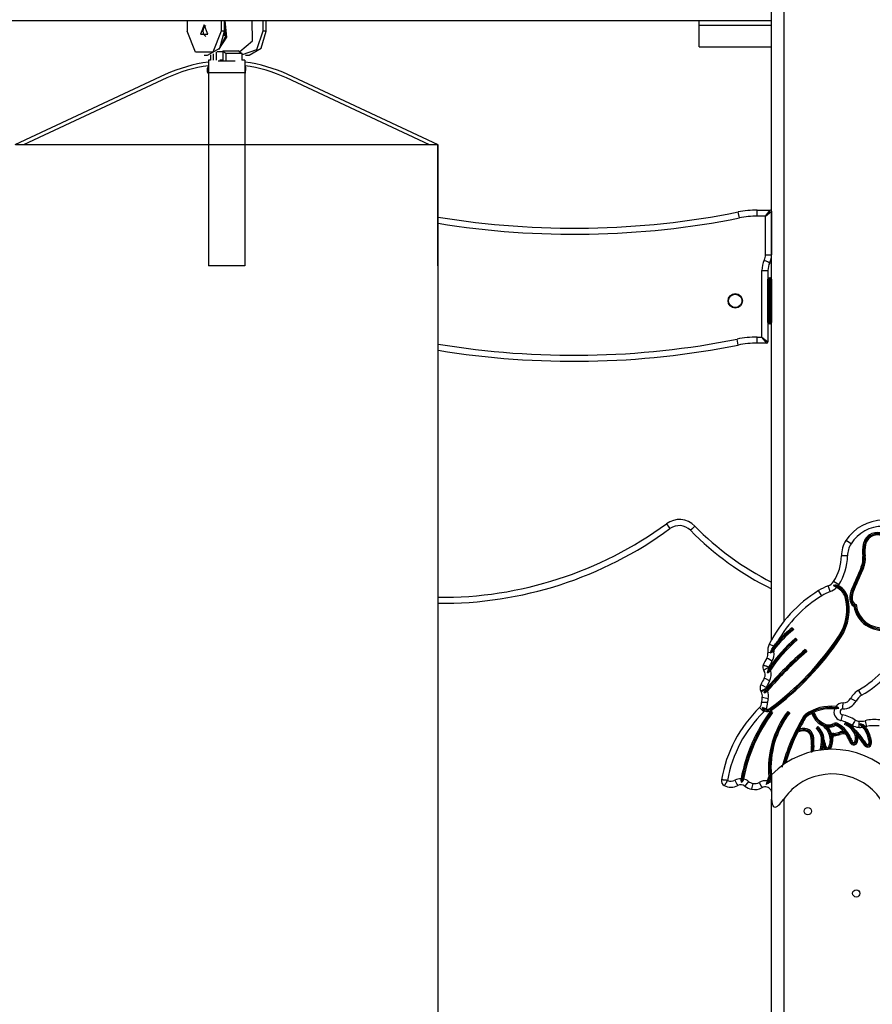
# Model space of a CAD drawing. Units: inches. Extents: x -115 to 305, y -255 to 42.
# Drawn here: x 85 to 92, y -90 to -82 of the extents above; entities that cross this region are included whole.
import ezdxf

# ---------------------------------------------------------------- set-up
doc = ezdxf.new("R2010")
doc.units = ezdxf.units.IN
doc.header["$MEASUREMENT"] = 0
doc.layers.add('Ebene 1', color=7, linetype='Continuous')

# ---------------------------------------------------------------- blocks, each defined once
blk = doc.blocks.new('block 3')
at = {"layer": 'Ebene 1', "color": 178, "lineweight": 25, "true_color": 0x000106}
for points in [[(91.2533, -77.9318), (91.2533, -87.2522)], [(91.1534, -87.4017), (91.1534, -81.6794)], [(79.3033, -82.2827), (91.1531, -82.2827)], [(86.3189, -82.2827), (86.3189, -82.3712)], [(86.4605, -82.3207), (86.4299, -82.3962), (86.4915, -82.3962), (86.4605, -82.3207)], [(86.4529, -82.3712), (86.4591, -82.3433), (86.4747, -82.3247)], [(86.6321, -82.2827), (86.6445, -82.4206), (86.5794, -82.5247)], [(86.5949, -82.5035), (86.6393, -82.4096), (86.63, -82.2975)], [(86.6018, -82.2827), (86.6018, -82.3712)], [(86.63, -82.3504), (86.6314, -82.3807), (86.6273, -82.4106)], [(86.6276, -82.4082), (86.6314, -82.3796), (86.63, -82.3507)], [(86.63, -82.3712), (86.63, -82.2827)], [(86.7568, -82.5395), (86.8608, -82.453), (86.8581, -82.2827)], [(86.9449, -82.2827), (86.9449, -82.3712)], [(86.9735, -82.3712), (86.9735, -82.2827)], [(90.5533, -82.3225), (90.5533, -82.2827)], [(90.5533, -82.5011), (90.5533, -82.4541), (90.5533, -82.3225)], [(90.5533, -82.3225), (91.1534, -82.3225)], [(86.6018, -82.3712), (86.5315, -82.5443), (86.3899, -82.5443), (86.3189, -82.3712)], [(86.4747, -82.4174), (86.4591, -82.3988), (86.4529, -82.3712)], [(86.4888, -82.5712), (86.589, -82.5126), (86.63, -82.3712)], [(86.63, -82.3712), (86.6018, -82.3712)], [(86.9449, -82.3712), (86.8925, -82.5264), (86.7744, -82.5671)], [(86.8319, -82.5712), (86.9318, -82.5126), (86.9735, -82.3712)], [(86.9735, -82.3712), (86.9449, -82.3712)], [(90.5533, -82.5011), (91.1534, -82.5011)], [(86.4605, -82.5712), (86.4888, -82.5712)], [(86.5129, -82.5681), (86.5129, -82.6108)], [(86.5377, -82.6112), (86.5377, -82.5588)], [(86.5591, -82.5447), (86.5591, -82.6112)], [(86.5649, -82.5395), (86.6152, -82.5395)], [(86.6152, -82.5359), (86.7427, -82.5359)], [(86.6152, -82.5359), (86.6152, -82.5388)], [(86.64, -82.556), (86.6152, -82.5388)], [(86.6152, -82.5388), (86.6152, -82.6156)], [(86.7744, -82.556), (86.64, -82.556)], [(86.64, -82.556), (86.64, -82.6184)], [(86.7499, -82.5388), (86.7427, -82.5359)], [(86.7499, -82.5388), (86.7744, -82.556)], [(86.7513, -82.5395), (86.7568, -82.5395)], [(86.7744, -82.6103), (86.7744, -82.556)], [(86.8033, -82.5712), (86.8319, -82.5712)], [(86.4957, -82.6583), (86.4853, -82.6806), (86.4867, -82.7071)], [(86.496, -82.6103), (86.496, -82.6372), (86.496, -82.7159)], [(86.5129, -82.6103), (86.496, -82.6103)], [(86.7162, -82.6206), (86.5763, -82.6206)], [(86.6152, -82.6103), (86.5897, -82.6103)], [(86.7964, -82.6103), (86.7733, -82.6103)], [(86.7964, -82.6103), (86.7964, -82.6372), (86.7964, -82.7159)], [(86.7964, -82.6583), (86.8006, -82.6718), (86.8026, -82.6863)], [(86.8006, -82.6633), (86.8016, -82.6689), (86.8023, -82.6745), (86.8026, -82.6802), (86.8026, -82.6863)], [(86.1391, -82.731), (84.8961, -83.3107)], [(86.1518, -82.7583), (84.9671, -83.3107)], [(86.4867, -82.7071), (86.4905, -82.7166), (86.496, -82.7243)], [(86.496, -82.7159), (86.496, -83.3107)], [(86.7964, -82.7159), (86.496, -82.7159)], [(86.8002, -82.7119), (86.7985, -82.7183), (86.7964, -82.7243)], [(86.7964, -82.7159), (86.7964, -83.3107)], [(86.8002, -82.7119), (86.7992, -82.7179), (86.7978, -82.7236), (86.7968, -82.7274)], [(86.8026, -82.6863), (86.8002, -82.7119)], [(88.3254, -83.3107), (87.1406, -82.7583)], [(88.3963, -83.3107), (87.1533, -82.731)], [(86.496, -83.3107), (85.9076, -83.3107), (85.4087, -83.3107), (85.0598, -83.3107), (84.9027, -83.3107)], [(86.7964, -83.3107), (86.496, -83.3107)], [(86.496, -83.3107), (86.496, -84.3104)], [(88.3898, -83.3107), (88.2327, -83.3107), (87.8837, -83.3107), (87.3848, -83.3107), (86.7964, -83.3107)], [(86.7964, -83.3107), (86.7964, -84.3104)], [(88.3898, -83.3107), (88.3898, -84.3104)], [(88.3963, -84.3104), (88.3963, -83.3107)], [(90.8871, -83.9153), (90.8806, -83.8803), (90.8775, -83.8662)], [(91.0342, -83.9005), (91.0342, -83.8652), (91.0342, -83.8507)], [(91.0342, -83.8507), (91.1428, -83.8507)], [(91.1031, -83.9005), (91.1428, -83.8507)], [(91.1031, -83.9005), (91.1527, -83.8607)], [(91.1527, -83.8607), (91.1527, -84.2197)], [(91.1031, -83.9005), (91.0342, -83.9005)], [(91.1031, -84.2197), (91.1031, -83.9005)], [(91.1031, -84.2197), (91.1383, -84.2197), (91.1527, -84.2197)], [(91.0928, -84.2634), (91.1248, -84.2789), (91.1379, -84.2853)], [(86.6459, -84.3104), (86.496, -84.3104)], [(86.7964, -84.3104), (86.6459, -84.3104)], [(88.3963, -84.3104), (88.3898, -84.3104)], [(88.3963, -90.9228), (88.3963, -84.3104)], [(91.0732, -84.3506), (91.1083, -84.3506), (91.1228, -84.3506)], [(91.0732, -84.9006), (91.0732, -84.3506)], [(91.1228, -84.3506), (91.1228, -84.9404)], [(91.1228, -84.4109), (91.1304, -84.4109), (91.1331, -84.4109)], [(91.1228, -84.461), (91.1228, -84.4327), (91.1228, -84.4212)], [(91.1228, -84.461), (91.1259, -84.461), (91.1331, -84.461)], [(91.1228, -84.7411), (91.1228, -84.461)], [(91.1331, -84.4109), (91.1331, -84.4257), (91.1331, -84.461)], [(91.1331, -84.4109), (91.1428, -84.4109)], [(91.1428, -84.461), (91.1331, -84.461)], [(91.1331, -84.461), (91.1331, -84.7411)], [(91.1428, -84.461), (91.1428, -84.4257), (91.1428, -84.4109)], [(91.1428, -84.461), (91.15, -84.461), (91.1527, -84.461)], [(91.1428, -84.7411), (91.1428, -84.461)], [(91.1527, -84.4212), (91.1527, -84.4327), (91.1527, -84.461)], [(91.1527, -84.461), (91.1527, -84.7411)], [(91.1228, -84.781), (91.1228, -84.7693), (91.1228, -84.7411)], [(91.1228, -84.7411), (91.1259, -84.7411), (91.1331, -84.7411)], [(91.1331, -84.7912), (91.1304, -84.7912), (91.1228, -84.7912)], [(91.1331, -84.7411), (91.1331, -84.7764), (91.1331, -84.7912)], [(91.1331, -84.7411), (91.1428, -84.7411)], [(91.1428, -84.7912), (91.1331, -84.7912)], [(91.1428, -84.7411), (91.15, -84.7411), (91.1527, -84.7411)], [(91.1428, -84.7912), (91.1428, -84.7764), (91.1428, -84.7411)], [(91.1527, -84.7411), (91.1527, -84.7693), (91.1527, -84.781)], [(90.8775, -84.9662), (90.8744, -84.9517), (90.8678, -84.9171)], [(91.0342, -84.9507), (91.0342, -84.9359), (91.0342, -84.9006)], [(91.0342, -84.9006), (91.0732, -84.9006)], [(91.1128, -84.9507), (91.0342, -84.9507)], [(91.1128, -84.9507), (91.0732, -84.9006)], [(91.0732, -84.9006), (91.1228, -84.9404)], [(90.2829, -86.443), (90.3035, -86.4716), (90.3125, -86.4834)], [(90.5175, -86.4624), (90.4923, -86.4871), (90.4816, -86.4972)], [(91.8101, -86.6087), (91.7804, -86.5897), (91.768, -86.582)], [(91.911, -86.6113), (91.9207, -86.6133)], [(91.9303, -86.615), (91.9207, -86.6133)], [(91.7811, -86.7079), (91.7456, -86.7075), (91.7308, -86.7075)], [(91.9072, -86.7129), (91.9172, -86.7113)], [(91.9272, -86.7103), (91.9172, -86.7113)], [(91.8952, -86.8004), (91.9041, -86.8042)], [(91.9134, -86.8081), (91.9041, -86.8042)], [(91.6389, -87.0031), (91.6258, -86.9704), (91.6206, -86.9566)], [(91.6661, -86.9506), (91.6754, -86.9492), (91.6843, -86.9492), (91.694, -86.9502), (91.7033, -86.9537)], [(91.6661, -86.9506), (91.6692, -86.9549), (91.673, -86.959), (91.6778, -86.9627), (91.6826, -86.9658), (91.686, -86.9678), (91.6898, -86.9692)], [(91.7081, -86.9471), (91.6785, -86.9277), (91.6664, -86.9192)], [(91.8173, -86.9785), (91.8266, -86.9823)], [(91.8359, -86.9866), (91.8266, -86.9823)], [(91.5686, -87.0384), (91.55, -87.0085), (91.5424, -86.9957)], [(91.7608, -87.0472), (91.766, -87.0455), (91.7705, -87.0441)], [(91.7801, -87.0409), (91.7753, -87.0426), (91.7705, -87.0441)], [(91.8008, -87.0701), (91.8108, -87.0698)], [(91.8204, -87.0691), (91.8108, -87.0698)], [(91.8335, -87.1253), (91.8383, -87.122), (91.8428, -87.1189)], [(91.8521, -87.1118), (91.8473, -87.1153), (91.8428, -87.1189)], [(91.3243, -87.302), (91.3367, -87.3175)], [(91.3522, -87.3885), (91.365, -87.4036)], [(91.7074, -87.374), (91.7153, -87.3795)], [(91.7239, -87.3852), (91.7153, -87.3795)], [(91.1707, -87.4562), (91.1445, -87.4427), (91.1345, -87.4374)], [(91.1434, -87.5063), (91.1548, -87.4804), (91.1707, -87.4562)], [(91.1707, -87.4562), (91.1782, -87.4458), (91.1858, -87.4364), (91.1937, -87.4269), (91.2017, -87.4174)], [(91.1565, -87.5793), (91.1266, -87.5605), (91.1138, -87.5531)], [(91.1434, -87.5063), (91.1279, -87.5087), (91.1228, -87.5094)], [(91.1428, -87.509), (91.1469, -87.508), (91.1507, -87.5063), (91.1521, -87.5056), (91.1531, -87.5047)], [(91.1428, -87.509), (91.1431, -87.5077), (91.1434, -87.5063)], [(91.1531, -87.5047), (91.1631, -87.4966), (91.1714, -87.4861)], [(91.172, -87.502), (91.1624, -87.5034), (91.1531, -87.5047)], [(91.4311, -87.4832), (91.4442, -87.4984)], [(91.131, -87.6286), (91.1304, -87.6282), (91.1293, -87.6279), (91.1293, -87.6279), (91.1283, -87.6276), (91.1273, -87.6272), (91.1262, -87.6269), (91.1238, -87.6262), (91.1214, -87.6255), (91.1173, -87.6238), (91.1124, -87.6222), (91.1114, -87.6219), (91.1104, -87.6215), (91.1093, -87.6212), (91.1083, -87.6208), (91.1062, -87.6205), (91.1045, -87.6198), (91.1004, -87.6184), (91.0969, -87.6174), (91.0962, -87.617), (91.0956, -87.617), (91.0949, -87.6167), (91.0938, -87.6164), (91.0925, -87.6158), (91.0911, -87.6155), (91.089, -87.6148), (91.0869, -87.6141), (91.0863, -87.6138), (91.0852, -87.6134), (91.0845, -87.6134), (91.0838, -87.6131), (91.0832, -87.6131)], [(91.131, -87.6286), (91.1304, -87.6286), (91.13, -87.6289), (91.1293, -87.6293), (91.1286, -87.6296), (91.1276, -87.6303), (91.1266, -87.6312), (91.1245, -87.6322), (91.1224, -87.6336), (91.1183, -87.6356), (91.1142, -87.6382), (91.1135, -87.6389), (91.1124, -87.6396), (91.1114, -87.64), (91.1104, -87.6406), (91.1087, -87.6417), (91.1069, -87.6427), (91.1038, -87.6448), (91.1004, -87.647), (91.0997, -87.6474), (91.099, -87.6481), (91.0983, -87.6484), (91.0976, -87.6487), (91.0966, -87.6494), (91.0956, -87.6505), (91.0935, -87.6518), (91.0918, -87.653), (91.0911, -87.6534), (91.0904, -87.6541), (91.0897, -87.6544), (91.0894, -87.6548), (91.0887, -87.6551)], [(91.119, -87.6744), (91.1242, -87.6534), (91.1338, -87.6329)], [(91.1366, -87.7426), (91.1059, -87.7252), (91.0928, -87.7182)], [(91.119, -87.6744), (91.1324, -87.6675), (91.1438, -87.6537)], [(91.1087, -87.7955), (91.077, -87.78), (91.0639, -87.7733)], [(91.1087, -87.805), (91.1076, -87.8057), (91.1066, -87.806), (91.1052, -87.8067), (91.1042, -87.807), (91.1021, -87.8082), (91.0997, -87.8093), (91.0976, -87.8103), (91.0956, -87.8113), (91.0945, -87.812), (91.0935, -87.8124), (91.0925, -87.8131), (91.0914, -87.8134), (91.0876, -87.8157), (91.0835, -87.8174), (91.0818, -87.8181), (91.0801, -87.8191), (91.0794, -87.8194), (91.0783, -87.8198), (91.0776, -87.8201), (91.077, -87.8205), (91.0742, -87.8224), (91.0714, -87.8234), (91.0708, -87.8238), (91.0701, -87.8241), (91.0694, -87.8244), (91.069, -87.8244), (91.068, -87.8251), (91.067, -87.8255), (91.0656, -87.8262), (91.0646, -87.8269), (91.0642, -87.8269), (91.0642, -87.8272)], [(91.1087, -87.805), (91.1076, -87.8057), (91.1066, -87.8064), (91.1056, -87.807), (91.1045, -87.8079), (91.1028, -87.8093), (91.1004, -87.8107), (91.0983, -87.812), (91.0966, -87.8131), (91.0956, -87.8138), (91.0945, -87.8146), (91.0938, -87.8153), (91.0928, -87.816), (91.0894, -87.8184), (91.0859, -87.8208), (91.0838, -87.8219), (91.0825, -87.8231), (91.0814, -87.8234), (91.0807, -87.8241), (91.0801, -87.8244), (91.0794, -87.8251), (91.0766, -87.8269), (91.0745, -87.8286), (91.0739, -87.8291), (91.0735, -87.8294), (91.0728, -87.8298), (91.0725, -87.8301), (91.0714, -87.8305), (91.0708, -87.8312), (91.069, -87.8322), (91.068, -87.8329), (91.0677, -87.8329), (91.0673, -87.8332)], [(91.0928, -87.8393), (91.0983, -87.8215), (91.1087, -87.805)], [(91.1087, -87.805), (91.1087, -87.805)], [(91.1238, -87.8901), (91.0897, -87.8816), (91.0756, -87.878)], [(91.0928, -87.8393), (91.0973, -87.8386), (91.1021, -87.8368), (91.1066, -87.8343), (91.1111, -87.8315), (91.1149, -87.8279), (91.119, -87.8241)], [(91.8979, -87.8608), (91.8903, -87.848), (91.8728, -87.8174)], [(91.0887, -87.9976), (91.0639, -87.9722), (91.0535, -87.9617)], [(91.1204, -87.9207), (91.0852, -87.9214), (91.0701, -87.9214)], [(91.0959, -87.9898), (91.0928, -87.9881), (91.09, -87.9864), (91.0873, -87.9834), (91.0845, -87.9803), (91.0821, -87.9762), (91.0804, -87.9715), (91.0794, -87.9669), (91.0787, -87.9624)], [(91.1073, -87.9729), (91.0925, -87.9669), (91.0787, -87.9624)], [(91.1417, -87.9672), (91.1479, -87.9753)], [(91.7098, -87.9691), (91.7074, -87.9655), (91.7043, -87.9628), (91.7002, -87.9598), (91.696, -87.9578), (91.6916, -87.956), (91.6864, -87.955), (91.6847, -87.9547), (91.6833, -87.9547)], [(91.7432, -87.974), (91.7436, -87.9595), (91.7443, -87.9242)], [(91.8514, -87.9097), (91.8383, -87.9032), (91.807, -87.8868)], [(91.1596, -88.0039), (91.1431, -87.992)], [(91.1538, -87.9834), (91.1479, -87.9753)], [(91.2878, -87.9938), (91.3036, -88.0062)], [(91.4177, -88.0365), (91.4266, -88.0417)], [(91.4349, -88.047), (91.4266, -88.0417)], [(91.4335, -88.0191), (91.4397, -88.0272)], [(91.4456, -88.0355), (91.4397, -88.0272)], [(91.4859, -88.0103), (91.4886, -88.0029), (91.4917, -87.9958)], [(91.5038, -88.0012), (91.4979, -87.9988), (91.4917, -87.9958)], [(91.7098, -87.9691), (91.6922, -87.9729), (91.673, -87.9733)], [(91.7374, -88.0213), (91.7343, -88.0355), (91.726, -88.0699)], [(91.5352, -88.12), (91.5224, -88.1352)], [(91.5651, -88.1066), (91.5703, -88.0982)], [(91.5751, -88.0894), (91.5703, -88.0982)], [(91.5796, -88.0921), (91.5772, -88.0968), (91.5748, -88.1009)], [(91.6175, -88.1243), (91.6068, -88.119), (91.5961, -88.1133), (91.5855, -88.1073), (91.5748, -88.1009)], [(91.6678, -88.0951), (91.6723, -88.1038)], [(91.6767, -88.113), (91.6723, -88.1038)], [(91.6905, -88.1133), (91.6954, -88.1045)], [(91.6998, -88.0957), (91.6954, -88.1045)], [(91.7653, -88.083), (91.7574, -88.1018)], [(91.8449, -88.0654), (91.8376, -88.0777), (91.819, -88.108)], [(91.8769, -88.0756), (91.8759, -88.0901), (91.8738, -88.1254)], [(91.9052, -88.125), (91.899, -88.1183), (91.8934, -88.1112), (91.8897, -88.1035), (91.8879, -88.0957)], [(91.9289, -88.1204), (91.9096, -88.1059), (91.8879, -88.0957)], [(91.9141, -88.1342), (91.9213, -88.1271)], [(91.9289, -88.1204), (91.9213, -88.1271)], [(91.9269, -88.0709), (91.9303, -88.0851), (91.9389, -88.1193)], [(91.9296, -88.1214), (91.9293, -88.1211), (91.9289, -88.1204)], [(91.3626, -88.1571), (91.3725, -88.1486), (91.3825, -88.1402)], [(91.3626, -88.1571), (91.3663, -88.161), (91.3698, -88.1648)], [(91.4277, -88.1557), (91.4284, -88.1459)], [(91.4287, -88.1359), (91.4284, -88.1459)], [(91.4787, -88.1998), (91.4886, -88.1981)], [(91.4986, -88.1958), (91.4886, -88.1981)], [(91.6326, -88.19), (91.642, -88.1867)], [(91.6509, -88.1836), (91.642, -88.1867)], [(91.6509, -88.1836), (91.6482, -88.1981), (91.6482, -88.2132)], [(91.6585, -88.2122), (91.6482, -88.2132)], [(91.6513, -88.1829), (91.6513, -88.1832), (91.6509, -88.1836)], [(91.6692, -88.1755), (91.6702, -88.1853)], [(91.6712, -88.1951), (91.6702, -88.1853)], [(91.7153, -88.1655), (91.7184, -88.1752)], [(91.7215, -88.1846), (91.7184, -88.1752)], [(91.7412, -88.1595), (91.7422, -88.1695)], [(91.7439, -88.1793), (91.7422, -88.1695)], [(91.7839, -88.1891), (91.7684, -88.1712), (91.7491, -88.1591)], [(91.7753, -88.1944), (91.7839, -88.1891)], [(91.7925, -88.1843), (91.7839, -88.1891)], [(91.8314, -88.1641), (91.8356, -88.1614), (91.8397, -88.1584)], [(91.8473, -88.1517), (91.8435, -88.155), (91.8397, -88.1584)], [(91.8673, -88.1991), (91.8614, -88.1881), (91.8552, -88.1779), (91.8476, -88.1677), (91.8397, -88.1584)], [(91.9279, -88.1529), (91.9365, -88.1479)], [(91.9455, -88.1433), (91.9365, -88.1479)], [(91.4821, -88.2728), (91.4924, -88.2739)], [(91.5024, -88.2745), (91.4924, -88.2739)], [(91.5765, -88.2241), (91.5717, -88.2241), (91.5662, -88.2244)], [(91.5865, -88.2223), (91.5813, -88.2234), (91.5765, -88.2241)], [(91.5765, -88.2241), (91.5799, -88.2523), (91.582, -88.2806)], [(91.5834, -88.2852), (91.593, -88.2826)], [(91.603, -88.2802), (91.593, -88.2826)], [(91.6078, -88.2911), (91.5999, -88.2968)], [(91.6251, -88.29), (91.634, -88.2947)], [(91.788, -88.2223), (91.7928, -88.2206), (91.7973, -88.2187)], [(91.807, -88.2153), (91.8021, -88.217), (91.7973, -88.2187)], [(91.807, -88.2577), (91.8152, -88.252)], [(91.8235, -88.2463), (91.8152, -88.252)], [(91.8418, -88.2466), (91.8459, -88.2489), (91.8507, -88.2513)], [(91.8593, -88.2559), (91.8549, -88.2534), (91.8507, -88.2513)], [(91.9014, -88.2473), (91.9103, -88.2425)], [(91.9186, -88.2375), (91.9103, -88.2425)], [(91.9275, -88.2806), (91.9341, -88.2732)], [(91.9413, -88.2658), (91.9341, -88.2732)], [(91.9575, -88.2615), (91.9672, -88.2644)], [(91.9586, -88.2318), (91.9682, -88.2294)], [(91.9768, -88.2671), (91.9672, -88.2644)], [(91.9778, -88.2273), (91.9682, -88.2294)], [(91.5913, -88.3028), (91.5999, -88.2968)], [(91.6426, -88.2993), (91.634, -88.2947)], [(91.1314, -88.5346), (91.1366, -88.535), (91.1414, -88.5353)], [(91.1507, -88.5257), (91.1407, -88.5264)], [(91.1407, -88.5264), (91.1414, -88.531), (91.1424, -88.5353)], [(91.1424, -88.5353), (91.1417, -88.5353), (91.1414, -88.5353)], [(91.1424, -88.5353), (91.1445, -88.5438), (91.1472, -88.5512)], [(91.1534, -88.5176), (91.1534, -88.586), (91.1534, -88.7183)], [(90.7886, -88.5643), (90.7876, -88.5643), (90.7862, -88.5643), (90.7852, -88.5639), (90.7838, -88.5639), (90.7814, -88.5634), (90.779, -88.5634), (90.7779, -88.5631), (90.7765, -88.5631), (90.7752, -88.5631), (90.7741, -88.5627), (90.7717, -88.5627), (90.7697, -88.5624), (90.7686, -88.5624), (90.7676, -88.562), (90.7662, -88.562), (90.7652, -88.562), (90.7631, -88.5617), (90.761, -88.5617), (90.759, -88.5613), (90.7569, -88.561), (90.7562, -88.561), (90.7552, -88.561), (90.7545, -88.561), (90.7535, -88.5607), (90.7504, -88.5607), (90.7476, -88.5603), (90.7459, -88.56), (90.7445, -88.56), (90.7442, -88.56), (90.7435, -88.56), (90.7431, -88.56), (90.7424, -88.56), (90.7411, -88.5596), (90.7397, -88.5596), (90.7393, -88.5596), (90.739, -88.5596)], [(90.7886, -88.5643), (90.7876, -88.5663), (90.7862, -88.5688), (90.7852, -88.5705), (90.7838, -88.5727), (90.7814, -88.5769), (90.779, -88.5808), (90.7786, -88.5818), (90.7779, -88.5829), (90.7772, -88.5836), (90.7765, -88.5846), (90.7752, -88.5865), (90.7741, -88.5882), (90.7731, -88.5899), (90.7721, -88.5913), (90.7717, -88.592), (90.771, -88.593), (90.7707, -88.5939), (90.77, -88.5946), (90.7683, -88.5973), (90.7669, -88.5998), (90.7659, -88.6008), (90.7652, -88.602), (90.7648, -88.6023), (90.7648, -88.6027), (90.7645, -88.603), (90.7641, -88.6037), (90.7631, -88.6048), (90.7621, -88.6058), (90.7621, -88.6061), (90.7621, -88.6065)], [(90.8503, -88.5631), (90.8668, -88.5946), (90.8734, -88.6072)], [(90.9006, -88.5512), (90.8999, -88.555), (90.8995, -88.5593), (90.8995, -88.5613), (90.8999, -88.5634), (90.8999, -88.5653), (90.9002, -88.5674), (90.9006, -88.5691), (90.9009, -88.5712), (90.9016, -88.5731), (90.9019, -88.5748), (90.9033, -88.5779), (90.905, -88.5815)], [(90.9202, -88.5533), (90.9192, -88.5586), (90.9171, -88.5639), (90.9143, -88.5694), (90.9109, -88.5748), (90.9078, -88.5782), (90.905, -88.5815)], [(90.9629, -88.5731), (90.9416, -88.6008), (90.9326, -88.6125)], [(90.9981, -88.5886), (90.9912, -88.6232), (90.9884, -88.6377)], [(91.0515, -88.5805), (91.0683, -88.6115), (91.0752, -88.6242)], [(91.1183, -88.5691), (91.1114, -88.5839), (91.109, -88.598)], [(91.1379, -88.5744), (91.1324, -88.5825), (91.1252, -88.5889), (91.1176, -88.5939), (91.109, -88.598)], [(91.1472, -88.5512), (91.1517, -88.5427)], [(91.1472, -88.5512), (91.1476, -88.5515), (91.1476, -88.5519)], [(91.1534, -88.5391), (91.1517, -88.5427)], [(91.1534, -88.7183), (91.1545, -88.7395), (91.1589, -88.7593), (91.1624, -88.7684), (91.1672, -88.7765), (91.1741, -88.7822), (91.1824, -88.7848), (91.1924, -88.7825), (91.202, -88.7765), (91.2117, -88.7687), (91.221, -88.7596), (91.2375, -88.7395), (91.2533, -88.7183)], [(91.1534, -112.801), (91.1534, -88.7183)], [(91.2533, -88.7183), (91.2533, -112.801)]]:
    blk.add_lwpolyline(points, dxfattribs=at)
for points in [[(86.496, -82.628), (86.3727, -82.6435), (86.2521, -82.6785), (86.1391, -82.731)], [(86.496, -82.6583), (86.3768, -82.6735), (86.2607, -82.7074), (86.1518, -82.7583)], [(86.7162, -82.6206), (86.6696, -82.6177), (86.6228, -82.6177), (86.5763, -82.6206)], [(87.1533, -82.731), (87.0403, -82.6785), (86.9198, -82.6435), (86.7964, -82.628)], [(87.1406, -82.7583), (87.0317, -82.7074), (86.9156, -82.6735), (86.7964, -82.6583)], [(88.3963, -83.9089), (89.2194, -84.044), (90.06, -84.0295), (90.8775, -83.8662)], [(91.0342, -83.8507), (90.9815, -83.8507), (90.9292, -83.8557), (90.8775, -83.8662)], [(91.1527, -83.8607), (91.1527, -83.855), (91.1486, -83.8507), (91.1428, -83.8507)], [(88.3963, -83.9594), (89.2225, -84.0944), (90.0662, -84.0793), (90.8871, -83.9153)], [(91.0342, -83.9005), (90.985, -83.9005), (90.9357, -83.9055), (90.8871, -83.9153)], [(91.0928, -84.2634), (91.0993, -84.2496), (91.1031, -84.2348), (91.1031, -84.2197)], [(91.1379, -84.2853), (91.1479, -84.265), (91.1527, -84.2427), (91.1527, -84.2197)], [(91.0928, -84.2634), (91.0797, -84.2906), (91.0732, -84.3203), (91.0732, -84.3506)], [(91.1379, -84.2853), (91.1279, -84.3054), (91.1228, -84.328), (91.1228, -84.3506)], [(91.1331, -84.4109), (91.1273, -84.4109), (91.1228, -84.4155), (91.1228, -84.4212)], [(91.1527, -84.4212), (91.1527, -84.4155), (91.1486, -84.4109), (91.1428, -84.4109)], [(91.1228, -84.781), (91.1228, -84.7867), (91.1273, -84.7912), (91.1331, -84.7912)], [(91.1428, -84.7912), (91.1486, -84.7912), (91.1527, -84.7867), (91.1527, -84.781)], [(88.3963, -84.9581), (89.2156, -85.0939), (90.0531, -85.0803), (90.8678, -84.9171)], [(91.0342, -84.9006), (90.9784, -84.9006), (90.9223, -84.9063), (90.8678, -84.9171)], [(91.0342, -84.9507), (90.9815, -84.9507), (90.9292, -84.9561), (90.8775, -84.9662)], [(91.1128, -84.9507), (91.1186, -84.9507), (91.1228, -84.9461), (91.1228, -84.9404)], [(88.3963, -85.0089), (89.2194, -85.144), (90.06, -85.1295), (90.8775, -84.9662)], [(90.5175, -86.4624), (90.4555, -86.3989), (90.3545, -86.3904), (90.2829, -86.443)], [(92.0743, -86.4147), (91.9503, -86.4144), (91.8349, -86.4776), (91.768, -86.582)], [(88.3963, -87.0512), (89.0743, -87.0567), (89.7361, -86.8436), (90.2829, -86.443)], [(88.3963, -87.1008), (89.0847, -87.1068), (89.7568, -86.8903), (90.3125, -86.4834)], [(90.4816, -86.4972), (90.4369, -86.4514), (90.3642, -86.4454), (90.3125, -86.4834)], [(90.4816, -86.4972), (90.6766, -86.6955), (90.9037, -86.859), (91.1534, -86.9809)], [(90.5175, -86.4624), (90.7025, -86.6504), (90.9174, -86.8069), (91.1534, -86.9251)], [(92.0743, -86.4648), (91.9672, -86.4641), (91.8676, -86.5187), (91.8101, -86.6087)], [(91.768, -86.582), (91.7439, -86.6193), (91.7308, -86.6631), (91.7308, -86.7075)], [(91.8101, -86.6087), (91.7915, -86.6385), (91.7811, -86.6726), (91.7811, -86.7079)], [(91.911, -86.6113), (91.9038, -86.6447), (91.9027, -86.6789), (91.9072, -86.7129)], [(91.9203, -86.6133), (91.9141, -86.6454), (91.9127, -86.6789), (91.9172, -86.7113)], [(91.9303, -86.615), (91.9241, -86.6466), (91.9231, -86.6786), (91.9272, -86.7103)], [(91.6664, -86.9192), (91.7084, -86.8567), (91.7305, -86.783), (91.7308, -86.7075)], [(91.7081, -86.9471), (91.7553, -86.8762), (91.7808, -86.7928), (91.7811, -86.7079)], [(91.8952, -86.8004), (91.9069, -86.7728), (91.9114, -86.7425), (91.9072, -86.7129)], [(91.9041, -86.8042), (91.9169, -86.7752), (91.9213, -86.7432), (91.9172, -86.7113)], [(91.9134, -86.8085), (91.9272, -86.7773), (91.9317, -86.7435), (91.9272, -86.7103)], [(91.8952, -86.8004), (91.8693, -86.8596), (91.8431, -86.9192), (91.8173, -86.9785)], [(91.9041, -86.8042), (91.8783, -86.8634), (91.8524, -86.923), (91.8266, -86.9823)], [(91.9134, -86.8081), (91.8876, -86.8677), (91.8614, -86.927), (91.8359, -86.9866)], [(91.6206, -86.9566), (91.5934, -86.9675), (91.5672, -86.9806), (91.5424, -86.9957)], [(91.6206, -86.9566), (91.6392, -86.9492), (91.655, -86.9361), (91.6664, -86.9192)], [(91.6389, -87.0031), (91.6578, -86.9954), (91.6754, -86.984), (91.6898, -86.9692)], [(91.7705, -87.0441), (91.7536, -86.9974), (91.7143, -86.9623), (91.6661, -86.9506)], [(91.7608, -87.0472), (91.7487, -87.0126), (91.7229, -86.9849), (91.6898, -86.9692)], [(91.7033, -86.9537), (91.705, -86.9516), (91.7067, -86.9496), (91.7081, -86.9471)], [(91.7801, -87.0409), (91.7667, -87.0031), (91.7391, -86.9721), (91.7033, -86.9537)], [(91.8173, -86.9785), (91.8049, -87.0074), (91.799, -87.0388), (91.8008, -87.0701)], [(91.8266, -86.9823), (91.8146, -87.0098), (91.8094, -87.0398), (91.8108, -87.0698)], [(91.8359, -86.9866), (91.8245, -87.0126), (91.819, -87.0409), (91.8204, -87.0691)], [(91.5424, -86.9957), (91.3684, -87.1027), (91.2272, -87.2553), (91.1345, -87.4374)], [(91.5686, -87.0384), (91.4163, -87.132), (91.2902, -87.262), (91.2017, -87.4174)], [(91.6389, -87.0031), (91.6144, -87.0129), (91.591, -87.0247), (91.5686, -87.0384)], [(91.7074, -87.374), (91.7715, -87.2779), (91.7915, -87.1587), (91.7608, -87.0472)], [(91.7157, -87.3795), (91.7815, -87.2811), (91.8015, -87.1583), (91.7705, -87.0441)], [(91.7239, -87.3852), (91.7918, -87.2839), (91.8121, -87.1583), (91.7801, -87.0409)], [(91.8008, -87.0701), (91.8018, -87.093), (91.8142, -87.1135), (91.8335, -87.1253)], [(91.8108, -87.0698), (91.8118, -87.0906), (91.8242, -87.1098), (91.8428, -87.1189)], [(91.8204, -87.0691), (91.8218, -87.0886), (91.8338, -87.1051), (91.8521, -87.1118)], [(91.3302, -87.3097), (91.2582, -87.3666), (91.1951, -87.4336), (91.1428, -87.509)], [(91.3243, -87.302), (91.2802, -87.3364), (91.2392, -87.3754), (91.2017, -87.4174)], [(91.3588, -87.3962), (91.2647, -87.4758), (91.1838, -87.5697), (91.1186, -87.6744)], [(91.3522, -87.3885), (91.2685, -87.4593), (91.1951, -87.5418), (91.1338, -87.6329)], [(91.1417, -87.9672), (91.3629, -87.8036), (91.5541, -87.6029), (91.7074, -87.374)], [(91.1479, -87.9753), (91.3701, -87.811), (91.562, -87.6093), (91.7153, -87.3795)], [(91.1538, -87.9834), (91.3767, -87.8181), (91.5696, -87.6158), (91.7239, -87.3852)], [(91.3367, -87.3178), (91.2744, -87.3666), (91.2192, -87.4229), (91.1714, -87.4861)], [(91.1345, -87.4374), (91.1228, -87.4596), (91.119, -87.4851), (91.1228, -87.5094)], [(91.365, -87.4036), (91.2799, -87.4758), (91.2055, -87.5602), (91.1438, -87.6537)], [(91.8728, -87.8174), (92.0295, -87.7268), (92.1556, -87.5919), (92.2362, -87.4296)], [(91.8979, -87.8608), (92.0629, -87.7652), (92.1963, -87.6226), (92.281, -87.4519)], [(91.1138, -87.5531), (91.1024, -87.5723), (91.0918, -87.5922), (91.0828, -87.6131)], [(91.438, -87.4911), (91.3143, -87.5983), (91.1989, -87.7147), (91.0928, -87.8393)], [(91.4311, -87.4832), (91.3164, -87.5831), (91.2089, -87.6908), (91.1087, -87.805)], [(91.1138, -87.5531), (91.1221, -87.54), (91.1248, -87.5245), (91.1228, -87.5094)], [(91.4442, -87.4984), (91.3284, -87.5993), (91.2199, -87.708), (91.119, -87.8241)], [(91.1565, -87.5793), (91.1707, -87.5559), (91.1765, -87.5289), (91.172, -87.502)], [(91.1714, -87.4861), (91.171, -87.4915), (91.1714, -87.4966), (91.172, -87.502)], [(91.0828, -87.6131), (91.0773, -87.6269), (91.079, -87.6431), (91.0887, -87.6551)], [(91.1565, -87.5793), (91.1469, -87.5952), (91.1383, -87.6114), (91.131, -87.6286)], [(91.1338, -87.6329), (91.1331, -87.6315), (91.1321, -87.63), (91.131, -87.6282)], [(91.0928, -87.7182), (91.0825, -87.7362), (91.0732, -87.7545), (91.0639, -87.7733)], [(91.0928, -87.7182), (91.1042, -87.6982), (91.1024, -87.6734), (91.0887, -87.6551)], [(91.1366, -87.7426), (91.1517, -87.7154), (91.1545, -87.683), (91.1438, -87.6537)], [(91.0639, -87.7733), (91.0553, -87.7902), (91.0553, -87.8103), (91.0639, -87.8272)], [(91.1087, -87.7955), (91.1073, -87.7986), (91.1073, -87.8019), (91.1087, -87.805)], [(91.1366, -87.7426), (91.1266, -87.7602), (91.1176, -87.7774), (91.1087, -87.7955)], [(91.0639, -87.8272), (91.0649, -87.8294), (91.0659, -87.8315), (91.0673, -87.8332)], [(91.0756, -87.878), (91.0794, -87.8625), (91.0763, -87.8463), (91.0673, -87.8332)], [(91.0756, -87.878), (91.0721, -87.8921), (91.0701, -87.907), (91.0701, -87.9214)], [(91.1238, -87.8901), (91.1293, -87.8682), (91.1276, -87.8449), (91.119, -87.8241)], [(91.8728, -87.8174), (91.8445, -87.8339), (91.8218, -87.8579), (91.807, -87.8868)], [(91.8979, -87.8608), (91.8779, -87.8723), (91.8617, -87.8894), (91.8514, -87.9097)], [(91.0535, -87.9617), (90.8885, -88.123), (90.7783, -88.3321), (90.739, -88.5593)], [(91.0535, -87.9617), (91.0646, -87.951), (91.0708, -87.9366), (91.0701, -87.9214)], [(91.0787, -87.9624), (91.0935, -87.9857), (91.1255, -87.992), (91.1479, -87.9753)], [(91.1073, -87.9729), (91.1162, -87.9571), (91.1207, -87.939), (91.1204, -87.9207)], [(91.1073, -87.9729), (91.1193, -87.9769), (91.1321, -87.9746), (91.1417, -87.9672)], [(91.1238, -87.8901), (91.1214, -87.9002), (91.1204, -87.9106), (91.1204, -87.9207)], [(91.6833, -87.9547), (91.5948, -87.9433), (91.5055, -87.9666), (91.4335, -88.0191)], [(91.7098, -87.9691), (91.6364, -87.9535), (91.5596, -87.9631), (91.4917, -87.9958)], [(91.673, -87.9733), (91.6154, -87.9676), (91.5569, -87.9772), (91.5038, -88.0012)], [(91.7443, -87.9242), (91.7205, -87.9235), (91.6974, -87.9349), (91.6833, -87.9547)], [(91.7432, -87.974), (91.7884, -87.975), (91.8304, -87.95), (91.8514, -87.9097)], [(91.7443, -87.9242), (91.7705, -87.9245), (91.7949, -87.9101), (91.807, -87.8868)], [(91.0887, -87.9976), (90.9319, -88.1503), (90.8268, -88.3486), (90.7886, -88.5643)], [(91.1431, -87.992), (91.0222, -88.1584), (90.9395, -88.3493), (90.9006, -88.5512)], [(91.1514, -87.9979), (91.0256, -88.1708), (90.9416, -88.3705), (90.905, -88.5815)], [(91.1596, -88.0039), (91.0404, -88.1674), (90.9591, -88.355), (90.9202, -88.5533)], [(91.0887, -87.9976), (91.0911, -87.9951), (91.0935, -87.9924), (91.0956, -87.9898)], [(91.0959, -87.9898), (91.1149, -87.9982), (91.1372, -87.9958), (91.1538, -87.9834)], [(91.2878, -87.9938), (91.1693, -88.1476), (91.1131, -88.3412), (91.1314, -88.5346)], [(91.2961, -88.0001), (91.1803, -88.15), (91.1248, -88.3381), (91.1407, -88.5264)], [(91.3036, -88.0062), (91.1896, -88.154), (91.1352, -88.3395), (91.1507, -88.5257)], [(91.4177, -88.0365), (91.3381, -88.1681), (91.2775, -88.3102), (91.2378, -88.4587)], [(91.4266, -88.0417), (91.4036, -88.0792), (91.3825, -88.118), (91.3626, -88.1571)], [(91.4349, -88.047), (91.4163, -88.0773), (91.3991, -88.1085), (91.3825, -88.1402)], [(91.4335, -88.0191), (91.4273, -88.0237), (91.4218, -88.0298), (91.4177, -88.0365)], [(91.4397, -88.0272), (91.4342, -88.0311), (91.4297, -88.0361), (91.4266, -88.0417)], [(91.4456, -88.0355), (91.4414, -88.0386), (91.438, -88.0423), (91.4349, -88.047)], [(91.4917, -87.9958), (91.4735, -88.0046), (91.4559, -88.0153), (91.4397, -88.0272)], [(91.4859, -88.0103), (91.4718, -88.0177), (91.4583, -88.0262), (91.4456, -88.0355)], [(91.4859, -88.0103), (91.4997, -88.051), (91.5279, -88.0851), (91.5648, -88.1066)], [(91.4917, -87.9958), (91.5035, -88.0389), (91.5317, -88.0756), (91.5703, -88.0982)], [(91.5038, -88.0012), (91.5159, -88.0386), (91.5414, -88.0699), (91.5751, -88.0894)], [(91.8449, -88.0654), (91.8118, -88.0449), (91.7753, -88.0301), (91.7374, -88.0213)], [(91.5765, -88.2241), (91.5748, -88.1867), (91.5575, -88.1517), (91.529, -88.1274)], [(91.5865, -88.2223), (91.5837, -88.1829), (91.5655, -88.1459), (91.5352, -88.12)], [(91.6326, -88.19), (91.6209, -88.155), (91.5968, -88.1254), (91.5648, -88.1066)], [(91.5748, -88.1009), (91.5734, -88.0999), (91.5717, -88.0988), (91.5703, -88.0982)], [(91.5748, -88.1009), (91.6047, -88.118), (91.6413, -88.1193), (91.6723, -88.1038)], [(91.642, -88.1867), (91.6302, -88.151), (91.6065, -88.1207), (91.5748, -88.1009)], [(91.5796, -88.0921), (91.5782, -88.0914), (91.5768, -88.0904), (91.5751, -88.0894)], [(91.5796, -88.0921), (91.6068, -88.1076), (91.6399, -88.1088), (91.6678, -88.0951)], [(91.6175, -88.1243), (91.6378, -88.1257), (91.6585, -88.1218), (91.6767, -88.113)], [(91.6513, -88.1829), (91.644, -88.1614), (91.6326, -88.1412), (91.6175, -88.1243)], [(91.6998, -88.0957), (91.6902, -88.0901), (91.6781, -88.0901), (91.6678, -88.0951)], [(91.6954, -88.1045), (91.6881, -88.1006), (91.6795, -88.1002), (91.6723, -88.1038)], [(91.6905, -88.1133), (91.686, -88.1109), (91.6812, -88.1109), (91.6767, -88.113)], [(91.7491, -88.1591), (91.7322, -88.1405), (91.7126, -88.125), (91.6905, -88.1133)], [(91.7839, -88.1891), (91.7629, -88.1536), (91.7322, -88.1243), (91.6954, -88.1045)], [(91.7925, -88.1843), (91.7701, -88.1469), (91.7384, -88.1162), (91.6998, -88.0957)], [(91.819, -88.108), (91.7901, -88.0904), (91.7587, -88.0777), (91.726, -88.0699)], [(91.8314, -88.1641), (91.8139, -88.1359), (91.788, -88.114), (91.7574, -88.1018)], [(91.8397, -88.1584), (91.8211, -88.1288), (91.7939, -88.1056), (91.7612, -88.0925)], [(91.8473, -88.1517), (91.8276, -88.1211), (91.799, -88.0971), (91.7653, -88.083)], [(91.819, -88.108), (91.8359, -88.1183), (91.8545, -88.124), (91.8738, -88.1254)], [(91.8449, -88.0654), (91.8549, -88.0713), (91.8659, -88.0746), (91.8769, -88.0756)], [(91.8738, -88.1254), (91.8841, -88.1261), (91.8948, -88.1261), (91.9052, -88.125)], [(91.8769, -88.0756), (91.8934, -88.0766), (91.9107, -88.0749), (91.9269, -88.0709)], [(91.9213, -88.1271), (91.911, -88.1162), (91.8996, -88.1056), (91.8879, -88.0957)], [(91.9141, -88.1342), (91.9114, -88.1311), (91.9086, -88.1281), (91.9052, -88.125)], [(91.9365, -88.1479), (91.9324, -88.1405), (91.9275, -88.1335), (91.9213, -88.1271)], [(92.0485, -88.0647), (92.0078, -88.0591), (91.9665, -88.0611), (91.9269, -88.0709)], [(91.9296, -88.1214), (91.9327, -88.1207), (91.9358, -88.12), (91.9389, -88.1193)], [(91.9455, -88.1433), (91.9413, -88.1355), (91.9358, -88.1281), (91.93, -88.1214)], [(92.0416, -88.1143), (92.0071, -88.1095), (91.9723, -88.1112), (91.9389, -88.1193)], [(91.3626, -88.1571), (91.3188, -88.2449), (91.2833, -88.3362), (91.2561, -88.4304)], [(91.3698, -88.1648), (91.3288, -88.2473), (91.2954, -88.3331), (91.2692, -88.4216)], [(91.4284, -88.1459), (91.4056, -88.1447), (91.3836, -88.1486), (91.3626, -88.1571)], [(91.428, -88.1557), (91.408, -88.155), (91.3884, -88.1581), (91.3698, -88.1648)], [(91.4287, -88.1359), (91.4132, -88.1352), (91.3977, -88.1366), (91.3825, -88.1402)], [(91.4787, -88.1998), (91.4742, -88.1752), (91.4525, -88.1567), (91.4277, -88.1557)], [(91.4886, -88.1981), (91.4831, -88.1688), (91.458, -88.1472), (91.4284, -88.1459)], [(91.4986, -88.1958), (91.4917, -88.1624), (91.4628, -88.1373), (91.4287, -88.1359)], [(91.4821, -88.2728), (91.4845, -88.2485), (91.4835, -88.2237), (91.4787, -88.1998)], [(91.4924, -88.2739), (91.4945, -88.2485), (91.4931, -88.223), (91.4886, -88.1981)], [(91.5024, -88.2745), (91.5045, -88.2485), (91.5035, -88.222), (91.4986, -88.1958)], [(91.5662, -88.2244), (91.5648, -88.19), (91.5486, -88.1574), (91.5224, -88.1352)], [(91.6251, -88.29), (91.6409, -88.259), (91.644, -88.223), (91.6326, -88.19)], [(91.6482, -88.2132), (91.6471, -88.2044), (91.6451, -88.1951), (91.642, -88.1867)], [(91.6426, -88.2993), (91.6564, -88.2725), (91.6619, -88.2422), (91.6585, -88.2122)], [(91.6702, -88.1853), (91.6564, -88.1867), (91.6468, -88.1994), (91.6485, -88.2132)], [(91.6692, -88.1755), (91.663, -88.1762), (91.6564, -88.1786), (91.6513, -88.1829)], [(91.6712, -88.1951), (91.6633, -88.1962), (91.6571, -88.2036), (91.6585, -88.2122)], [(91.6692, -88.1755), (91.6847, -88.1736), (91.7002, -88.1705), (91.7153, -88.1655)], [(91.6702, -88.1853), (91.6864, -88.1836), (91.7026, -88.18), (91.7184, -88.1752)], [(91.6712, -88.1951), (91.6881, -88.1934), (91.7053, -88.19), (91.7215, -88.1846)], [(91.7412, -88.1595), (91.7322, -88.1607), (91.7236, -88.1627), (91.7153, -88.1655)], [(91.7425, -88.1695), (91.7343, -88.1705), (91.7264, -88.1726), (91.7184, -88.1752)], [(91.7436, -88.1793), (91.7363, -88.1803), (91.7288, -88.1822), (91.7215, -88.1846)], [(91.7491, -88.1591), (91.7467, -88.1588), (91.7436, -88.1591), (91.7412, -88.1595)], [(91.7839, -88.1891), (91.7753, -88.1752), (91.7587, -88.1671), (91.7425, -88.1695)], [(91.7753, -88.1944), (91.7687, -88.1836), (91.7563, -88.1776), (91.7439, -88.1793)], [(91.788, -88.2223), (91.7849, -88.2129), (91.7804, -88.2032), (91.7753, -88.1944)], [(91.7973, -88.2187), (91.7942, -88.2086), (91.7894, -88.1988), (91.7839, -88.1891)], [(91.807, -88.2153), (91.8028, -88.2044), (91.7984, -88.1941), (91.7925, -88.1843)], [(91.8418, -88.2466), (91.8531, -88.2192), (91.849, -88.1877), (91.8314, -88.1641)], [(91.8507, -88.2513), (91.8635, -88.2206), (91.8593, -88.1853), (91.8397, -88.1584)], [(91.9103, -88.2425), (91.8917, -88.2103), (91.8679, -88.1822), (91.8397, -88.1584)], [(91.9186, -88.2375), (91.9, -88.2051), (91.8759, -88.1758), (91.8473, -88.1517)], [(91.8593, -88.2559), (91.8673, -88.2379), (91.87, -88.218), (91.8673, -88.1991)], [(91.9014, -88.2473), (91.8914, -88.2301), (91.88, -88.2139), (91.8673, -88.1991)], [(91.9279, -88.1529), (91.9241, -88.1462), (91.9193, -88.1398), (91.9141, -88.1342)], [(91.9586, -88.2318), (91.9517, -88.2044), (91.9417, -88.1779), (91.9279, -88.1529)], [(91.9682, -88.2294), (91.9613, -88.2012), (91.9506, -88.1736), (91.9365, -88.1479)], [(91.9778, -88.2273), (91.971, -88.1981), (91.9599, -88.1698), (91.9455, -88.1433)], [(92.1532, -88.5176), (91.8821, -88.2372), (91.4249, -88.2372), (91.1534, -88.5176)], [(91.4821, -88.2728), (91.4804, -88.2926), (91.4804, -88.3126), (91.4821, -88.3324)], [(91.4924, -88.2739), (91.4907, -88.2907), (91.4907, -88.3078), (91.4917, -88.3247)], [(91.5024, -88.2745), (91.501, -88.2904), (91.5007, -88.3066), (91.5017, -88.3226)], [(91.5548, -88.3126), (91.5627, -88.2837), (91.5665, -88.254), (91.5662, -88.2244)], [(91.5655, -88.3112), (91.573, -88.2826), (91.5765, -88.2534), (91.5765, -88.2241)], [(91.5762, -88.3099), (91.5786, -88.3004), (91.5806, -88.2904), (91.582, -88.2806)], [(91.593, -88.2826), (91.5879, -88.2628), (91.5824, -88.2435), (91.5765, -88.2241)], [(91.5834, -88.2852), (91.583, -88.2837), (91.5824, -88.2819), (91.582, -88.2806)], [(91.5834, -88.2852), (91.5855, -88.2914), (91.5879, -88.2975), (91.5913, -88.3028)], [(91.603, -88.2802), (91.5975, -88.2608), (91.592, -88.2415), (91.5865, -88.2223)], [(91.593, -88.2826), (91.5944, -88.288), (91.5965, -88.2926), (91.5999, -88.2971)], [(91.603, -88.2802), (91.6041, -88.284), (91.6058, -88.288), (91.6078, -88.2914)], [(91.634, -88.2947), (91.6471, -88.2695), (91.6519, -88.2415), (91.6482, -88.2132)], [(91.788, -88.2223), (91.7932, -88.2348), (91.7994, -88.2463), (91.807, -88.2577)], [(91.7973, -88.2187), (91.8021, -88.2304), (91.8083, -88.2415), (91.8152, -88.252)], [(91.807, -88.2153), (91.8115, -88.2263), (91.817, -88.2365), (91.8235, -88.2463)], [(91.9014, -88.2473), (91.9086, -88.2597), (91.9172, -88.2708), (91.9275, -88.2806)], [(91.9103, -88.2425), (91.9165, -88.2537), (91.9248, -88.2644), (91.9341, -88.2732)], [(91.9186, -88.2375), (91.9248, -88.248), (91.9324, -88.2577), (91.9413, -88.2658)], [(91.9575, -88.2615), (91.9606, -88.252), (91.9606, -88.2418), (91.9586, -88.2318)], [(91.9672, -88.2644), (91.9706, -88.253), (91.971, -88.2411), (91.9682, -88.2298)], [(91.9768, -88.2671), (91.9806, -88.254), (91.9809, -88.2403), (91.9778, -88.2273)], [(91.5913, -88.3028), (91.5927, -88.3045), (91.5944, -88.3062), (91.5961, -88.3081)], [(91.6385, -88.3059), (91.6402, -88.3038), (91.6416, -88.3018), (91.6426, -88.2993)], [(91.109, -88.598), (91.1255, -88.5805), (91.1366, -88.5589), (91.1414, -88.5353)], [(91.1183, -88.5691), (91.1242, -88.5582), (91.1286, -88.5465), (91.1314, -88.5346)], [(91.1407, -88.5264), (91.141, -88.5297), (91.141, -88.5324), (91.1414, -88.5353)], [(91.1407, -88.5264), (91.1414, -88.5334), (91.1455, -88.5395), (91.1517, -88.5427)], [(91.1507, -88.5257), (91.151, -88.5279), (91.1517, -88.53), (91.1534, -88.5317)], [(90.739, -88.5593), (90.7355, -88.5782), (90.7448, -88.5977), (90.7621, -88.6068)], [(90.7621, -88.6068), (90.7965, -88.6256), (90.8386, -88.6256), (90.8734, -88.6072)], [(90.7886, -88.5643), (90.8082, -88.5737), (90.831, -88.5731), (90.8503, -88.5631)], [(90.9006, -88.5512), (90.883, -88.5508), (90.8658, -88.555), (90.8503, -88.5631)], [(90.9323, -88.6125), (90.9154, -88.5994), (90.8923, -88.5973), (90.8734, -88.6072)], [(90.9629, -88.5731), (90.9502, -88.5631), (90.9357, -88.5564), (90.9202, -88.5533)], [(90.9326, -88.6125), (90.9488, -88.6253), (90.9681, -88.6337), (90.9884, -88.6377)], [(90.9629, -88.5731), (90.9733, -88.5808), (90.9853, -88.586), (90.9981, -88.5886)], [(90.9981, -88.5886), (91.0163, -88.592), (91.0353, -88.5893), (91.0515, -88.5805)], [(91.1183, -88.5691), (91.0952, -88.5653), (91.0721, -88.5694), (91.0515, -88.5805)], [(91.1379, -88.5744), (91.1417, -88.567), (91.1452, -88.5596), (91.1476, -88.5519)], [(91.1534, -88.5815), (91.1486, -88.5787), (91.1431, -88.5762), (91.1379, -88.5744)], [(91.1476, -88.5519), (91.1493, -88.5529), (91.1514, -88.5536), (91.1534, -88.5543)], [(91.1517, -88.5427), (91.1521, -88.5431), (91.1527, -88.5434), (91.1534, -88.5438)], [(90.9884, -88.6377), (91.018, -88.6432), (91.0487, -88.6387), (91.0752, -88.6242)]]:
    blk.add_open_spline(points, degree=3, dxfattribs=at)
for points, knots in [([(90.853, -84.5407), (90.8196, -84.5407), (90.7931, -84.5676), (90.7931, -84.6007), (90.7931, -84.6339), (90.8196, -84.6606), (90.853, -84.6606), (90.8861, -84.6606), (90.913, -84.6339), (90.913, -84.6007), (90.913, -84.5676), (90.8858, -84.5407), (90.853, -84.5407)], [0, 0, 0, 0, 1, 1, 1, 2, 2, 2, 3, 3, 3, 4, 4, 4, 4]), ([(90.853, -84.6562), (90.8833, -84.6562), (90.9078, -84.6314), (90.9078, -84.601), (90.9078, -84.5707), (90.8833, -84.5461), (90.853, -84.5461), (90.8227, -84.5461), (90.7979, -84.5707), (90.7979, -84.601), (90.7979, -84.6314), (90.8231, -84.6562), (90.853, -84.6562)], [0, 0, 0, 0, 1, 1, 1, 2, 2, 2, 3, 3, 3, 4, 4, 4, 4]), ([(92.1281, -86.5689), (92.0915, -86.5139), (92.0168, -86.4986), (91.9617, -86.5355), (91.9355, -86.553), (91.9172, -86.5802), (91.911, -86.6113)], [0, 0, 0, 0, 1, 1, 1, 2, 2, 2, 2]), ([(92.1198, -86.5746), (92.0864, -86.5241), (92.0178, -86.5103), (91.9672, -86.5439), (91.9434, -86.5597), (91.9265, -86.5847), (91.9203, -86.6133)], [0, 0, 0, 0, 1, 1, 1, 2, 2, 2, 2]), ([(92.1112, -86.5799), (92.0809, -86.5339), (92.0188, -86.5217), (91.973, -86.5523), (91.951, -86.5668), (91.9355, -86.5894), (91.9303, -86.615)], [0, 0, 0, 0, 1, 1, 1, 2, 2, 2, 2]), ([(91.8335, -87.1253), (91.8569, -87.2562), (91.9823, -87.3432), (92.1126, -87.3199), (92.1811, -87.3077), (92.2411, -87.2667), (92.2769, -87.2071)], [0, 0, 0, 0, 1, 1, 1, 2, 2, 2, 2]), ([(91.8428, -87.1189), (91.8624, -87.2445), (91.9806, -87.3306), (92.1064, -87.3108), (92.1956, -87.297), (92.2686, -87.2317), (92.2927, -87.1446)], [0, 0, 0, 0, 1, 1, 1, 2, 2, 2, 2]), ([(91.8521, -87.1118), (91.8679, -87.2324), (91.9785, -87.3178), (92.0995, -87.3016), (92.1749, -87.2917), (92.24, -87.2434), (92.2714, -87.1738)], [0, 0, 0, 0, 1, 1, 1, 2, 2, 2, 2]), ([(91.673, -87.9733), (91.6599, -88.0117), (91.6798, -88.0541), (91.7184, -88.0678), (91.7208, -88.0685), (91.7236, -88.0692), (91.726, -88.0699)], [0, 0, 0, 0, 1, 1, 1, 2, 2, 2, 2]), ([(91.7432, -87.974), (91.7301, -87.974), (91.7195, -87.9843), (91.7191, -87.9976), (91.7191, -88.0086), (91.7264, -88.0187), (91.7374, -88.0213)], [0, 0, 0, 0, 1, 1, 1, 2, 2, 2, 2]), ([(91.6078, -88.2911), (91.6109, -88.2957), (91.6175, -88.2971), (91.622, -88.294), (91.6233, -88.293), (91.6244, -88.2918), (91.6251, -88.29)], [0, 0, 0, 0, 1, 1, 1, 2, 2, 2, 2]), ([(91.807, -88.2577), (91.8163, -88.2718), (91.8356, -88.2756), (91.85, -88.2661), (91.8538, -88.2633), (91.8569, -88.2597), (91.8593, -88.2559)], [0, 0, 0, 0, 1, 1, 1, 2, 2, 2, 2]), ([(91.8152, -88.252), (91.8218, -88.2615), (91.8349, -88.2644), (91.8442, -88.2577), (91.8466, -88.2563), (91.8487, -88.2537), (91.8507, -88.2513)], [0, 0, 0, 0, 1, 1, 1, 2, 2, 2, 2]), ([(91.8235, -88.2463), (91.827, -88.2513), (91.8335, -88.2527), (91.8387, -88.2496), (91.8397, -88.2489), (91.8407, -88.2477), (91.8418, -88.2466)], [0, 0, 0, 0, 1, 1, 1, 2, 2, 2, 2]), ([(91.9275, -88.2806), (91.9396, -88.2918), (91.9586, -88.2911), (91.9699, -88.2792), (91.973, -88.2756), (91.9754, -88.2718), (91.9768, -88.2671)], [0, 0, 0, 0, 1, 1, 1, 2, 2, 2, 2]), ([(91.9341, -88.2732), (91.9424, -88.2806), (91.9551, -88.2802), (91.9627, -88.2721), (91.9648, -88.2701), (91.9661, -88.2671), (91.9672, -88.2644)], [0, 0, 0, 0, 1, 1, 1, 2, 2, 2, 2]), ([(91.9413, -88.2658), (91.9451, -88.2695), (91.9513, -88.2692), (91.9555, -88.2654), (91.9565, -88.2644), (91.9572, -88.2628), (91.9575, -88.2615)], [0, 0, 0, 0, 1, 1, 1, 2, 2, 2, 2]), ([(91.5999, -88.2971), (91.6061, -88.3059), (91.6185, -88.3085), (91.6275, -88.3021), (91.6302, -88.3004), (91.6326, -88.2978), (91.634, -88.2947)], [0, 0, 0, 0, 1, 1, 1, 2, 2, 2, 2]), ([(92.0533, -88.7183), (91.8976, -88.4974), (91.5913, -88.4449), (91.3705, -88.6013), (91.3253, -88.6333), (91.2854, -88.6728), (91.2533, -88.7183)], [0, 0, 0, 0, 1, 1, 1, 2, 2, 2, 2]), ([(91.1534, -88.6549), (91.1434, -88.6263), (91.1121, -88.6108), (91.0835, -88.6206), (91.0807, -88.6216), (91.078, -88.6228), (91.0752, -88.6242)], [0, 0, 0, 0, 1, 1, 1, 2, 2, 2, 2]), ([(91.4532, -88.8482), (91.47, -88.8482), (91.4835, -88.8347), (91.4835, -88.8182), (91.4835, -88.8016), (91.47, -88.7882), (91.4532, -88.7882), (91.4366, -88.7882), (91.4235, -88.8016), (91.4235, -88.8182), (91.4235, -88.8344), (91.437, -88.8482), (91.4532, -88.8482)], [0, 0, 0, 0, 1, 1, 1, 2, 2, 2, 3, 3, 3, 4, 4, 4, 4]), ([(91.8535, -89.528), (91.87, -89.528), (91.8835, -89.5146), (91.8835, -89.4981), (91.8835, -89.4814), (91.87, -89.4679), (91.8535, -89.4679), (91.8369, -89.4679), (91.8235, -89.4814), (91.8235, -89.4981), (91.8235, -89.5146), (91.8369, -89.528), (91.8535, -89.528)], [0, 0, 0, 0, 1, 1, 1, 2, 2, 2, 3, 3, 3, 4, 4, 4, 4])]:
    blk.add_open_spline(points, degree=3, knots=knots, dxfattribs=at)
blk = doc.blocks.new('block 2')
at = {"layer": 'Ebene 1'}
blk.add_blockref('block 3', (0, 0), dxfattribs=at)

msp = doc.modelspace()

# ---------------------------------------------------------------- block references
at = {"layer": 'Ebene 1'}
msp.add_blockref('block 2', (0, 0), dxfattribs=at)

doc.saveas('drawing.dxf')
